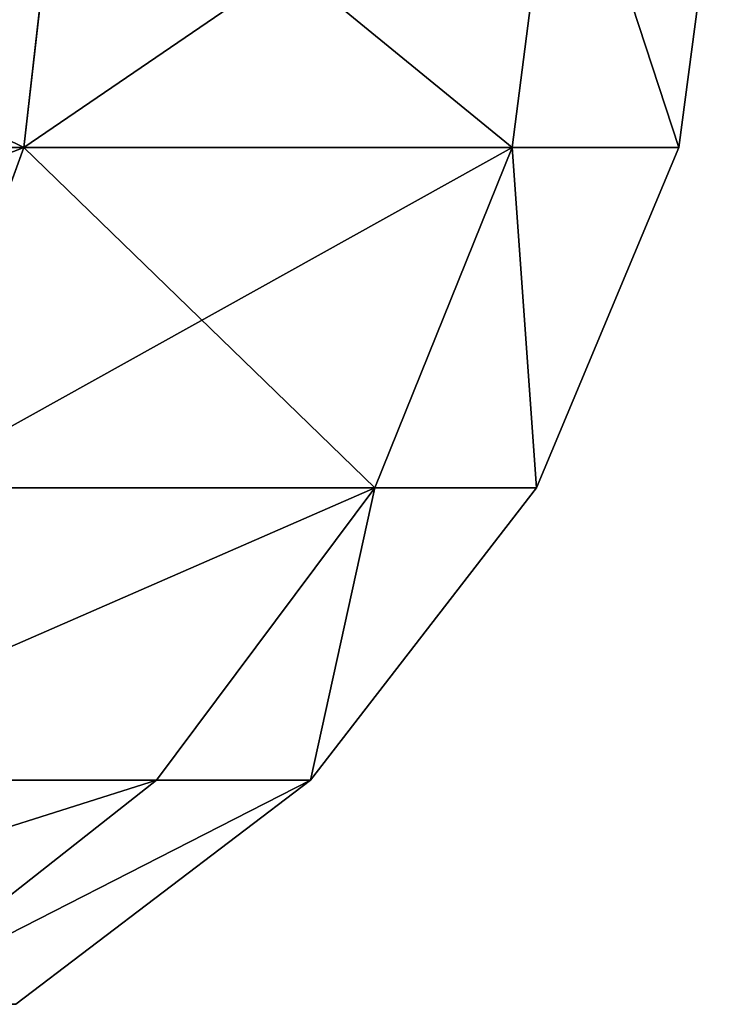
# Model space of a CAD drawing. Units: millimetres. Extents: x -1 to 931, y -1 to 404.
# Drawn here: x 75 to 75, y -1 to 0 of the extents above; entities that cross this region are included whole.
import ezdxf

# ---------------------------------------------------------------- set-up
doc = ezdxf.new("R2010")
doc.units = ezdxf.units.MM
doc.header["$LTSCALE"] = 25.4
doc.layers.get('0').update_dxf_attribs({"true_color": 0xff5454})

# ---------------------------------------------------------------- blocks, each defined once
blk = doc.blocks.new('Grupuj#2')
at = {"color": 0}
for p, q in [((76.00133, 0.74118, 1.76718), (76.03109, 1, 1.75)), ((76.00133, 0.74118, 1.76718), (76.03109, 1, 1.75)), ((76.00133, 0.74118, 5.23282), (76.03109, 1, 5.25)), ((76.00133, 0.74118, 5.23282), (76.03109, 1, 5.25)), ((76.00133, 0.74118, 333.76718), (76.03109, 1, 333.75)), ((76.00133, 0.74118, 333.76718), (76.03109, 1, 333.75)), ((76.00133, 0.74118, 337.23282), (76.03109, 1, 337.25)), ((76.00133, 0.74118, 337.23282), (76.03109, 1, 337.25)), ((76.34754, 0.74118, 4.39697), (76.38074, 1, 4.40587)), ((76.34754, 0.74118, 2.60303), (76.38074, 1, 2.59413)), ((76.34754, 0.74118, 4.39697), (76.38074, 1, 4.40587)), ((76.34754, 0.74118, 2.60303), (76.38074, 1, 2.59413)), ((76.34754, 0.74118, 336.39697), (76.38074, 1, 336.40587)), ((76.34754, 0.74118, 334.60303), (76.38074, 1, 334.59413)), ((76.34754, 0.74118, 336.39697), (76.38074, 1, 336.40587)), ((76.34754, 0.74118, 334.60303), (76.38074, 1, 334.59413)), ((76.46563, 0.74118, 3.5), (76.5, 1, 3.5)), ((76.46563, 0.74118, 3.5), (76.5, 1, 3.5)), ((76.46563, 0.74118, 335.5), (76.5, 1, 335.5)), ((76.46563, 0.74118, 335.5), (76.5, 1, 335.5)), ((76.00133, 0.74118, 1.76718), (75.45057, 0.74118, 1.04943)), ((75.45057, 0.74118, 5.95057), (76.00133, 0.74118, 5.23282)), ((75.45057, 0.74118, 5.95057), (76.00133, 0.74118, 5.23282)), ((76.00133, 0.74118, 1.76718), (75.45057, 0.74118, 1.04943)), ((76.00133, 0.74118, 333.76718), (75.45057, 0.74118, 333.04943)), ((75.45057, 0.74118, 337.95057), (76.00133, 0.74118, 337.23282)), ((75.45057, 0.74118, 337.95057), (76.00133, 0.74118, 337.23282)), ((76.00133, 0.74118, 333.76718), (75.45057, 0.74118, 333.04943)), ((75.91406, 0.5, 5.18243), (76.00133, 0.74118, 5.23282)), ((75.91406, 0.5, 5.18243), (76.00133, 0.74118, 5.23282)), ((75.91406, 0.5, 1.81757), (76.00133, 0.74118, 1.76718)), ((75.91406, 0.5, 1.81757), (76.00133, 0.74118, 1.76718)), ((75.91406, 0.5, 337.18243), (76.00133, 0.74118, 337.23282)), ((75.91406, 0.5, 337.18243), (76.00133, 0.74118, 337.23282)), ((75.91406, 0.5, 333.81757), (76.00133, 0.74118, 333.76718)), ((75.91406, 0.5, 333.81757), (76.00133, 0.74118, 333.76718)), ((76.34754, 0.74118, 2.60303), (76.00133, 0.74118, 1.76718)), ((76.00133, 0.74118, 5.23282), (76.34754, 0.74118, 4.39697)), ((76.34754, 0.74118, 2.60303), (76.00133, 0.74118, 1.76718)), ((76.00133, 0.74118, 5.23282), (76.34754, 0.74118, 4.39697)), ((76.34754, 0.74118, 334.60303), (76.00133, 0.74118, 333.76718)), ((76.00133, 0.74118, 337.23282), (76.34754, 0.74118, 336.39697)), ((76.34754, 0.74118, 334.60303), (76.00133, 0.74118, 333.76718)), ((76.00133, 0.74118, 337.23282), (76.34754, 0.74118, 336.39697)), ((76.25021, 0.5, 4.37089), (76.34754, 0.74118, 4.39697)), ((76.25021, 0.5, 2.62911), (76.34754, 0.74118, 2.60303)), ((76.25021, 0.5, 4.37089), (76.34754, 0.74118, 4.39697)), ((76.25021, 0.5, 2.62911), (76.34754, 0.74118, 2.60303)), ((76.25021, 0.5, 336.37089), (76.34754, 0.74118, 336.39697)), ((76.25021, 0.5, 334.62911), (76.34754, 0.74118, 334.60303)), ((76.25021, 0.5, 336.37089), (76.34754, 0.74118, 336.39697)), ((76.25021, 0.5, 334.62911), (76.34754, 0.74118, 334.60303)), ((76.34754, 0.74118, 4.39697), (76.46563, 0.74118, 3.5)), ((76.34754, 0.74118, 4.39697), (76.46563, 0.74118, 3.5)), ((76.46563, 0.74118, 3.5), (76.34754, 0.74118, 2.60303)), ((76.46563, 0.74118, 3.5), (76.34754, 0.74118, 2.60303)), ((76.34754, 0.74118, 336.39697), (76.46563, 0.74118, 335.5)), ((76.34754, 0.74118, 336.39697), (76.46563, 0.74118, 335.5)), ((76.46563, 0.74118, 335.5), (76.34754, 0.74118, 334.60303)), ((76.46563, 0.74118, 335.5), (76.34754, 0.74118, 334.60303)), ((76.36487, 0.5, 3.5), (76.46563, 0.74118, 3.5)), ((76.36487, 0.5, 3.5), (76.46563, 0.74118, 3.5)), ((76.36487, 0.5, 335.5), (76.46563, 0.74118, 335.5)), ((76.36487, 0.5, 335.5), (76.46563, 0.74118, 335.5)), ((76.25021, 0.5, 2.62911), (75.91406, 0.5, 1.81757)), ((75.91406, 0.5, 5.18243), (76.25021, 0.5, 4.37089)), ((76.25021, 0.5, 2.62911), (75.91406, 0.5, 1.81757)), ((75.91406, 0.5, 5.18243), (76.25021, 0.5, 4.37089)), ((76.25021, 0.5, 334.62911), (75.91406, 0.5, 333.81757)), ((75.91406, 0.5, 337.18243), (76.25021, 0.5, 336.37089)), ((76.25021, 0.5, 334.62911), (75.91406, 0.5, 333.81757)), ((75.91406, 0.5, 337.18243), (76.25021, 0.5, 336.37089)), ((76.09539, 0.29289, 2.67059), (76.25021, 0.5, 2.62911)), ((76.09539, 0.29289, 4.32941), (76.25021, 0.5, 4.37089)), ((76.09539, 0.29289, 2.67059), (76.25021, 0.5, 2.62911)), ((76.09539, 0.29289, 4.32941), (76.25021, 0.5, 4.37089)), ((76.09539, 0.29289, 334.67059), (76.25021, 0.5, 334.62911)), ((76.09539, 0.29289, 336.32941), (76.25021, 0.5, 336.37089)), ((76.09539, 0.29289, 334.67059), (76.25021, 0.5, 334.62911)), ((76.09539, 0.29289, 336.32941), (76.25021, 0.5, 336.37089)), ((76.20458, 0.29289, 3.5), (76.36487, 0.5, 3.5)), ((76.20458, 0.29289, 3.5), (76.36487, 0.5, 3.5)), ((76.20458, 0.29289, 335.5), (76.36487, 0.5, 335.5)), ((76.20458, 0.29289, 335.5), (76.36487, 0.5, 335.5)), ((76.36487, 0.5, 3.5), (76.25021, 0.5, 2.62911)), ((76.25021, 0.5, 4.37089), (76.36487, 0.5, 3.5)), ((76.25021, 0.5, 4.37089), (76.36487, 0.5, 3.5)), ((76.36487, 0.5, 3.5), (76.25021, 0.5, 2.62911)), ((76.36487, 0.5, 335.5), (76.25021, 0.5, 334.62911)), ((76.25021, 0.5, 336.37089), (76.36487, 0.5, 335.5)), ((76.25021, 0.5, 336.37089), (76.36487, 0.5, 335.5)), ((76.36487, 0.5, 335.5), (76.25021, 0.5, 334.62911)), ((76.09539, 0.29289, 2.67059), (75.77525, 0.29289, 1.89771)), ((76.09539, 0.29289, 2.67059), (75.77525, 0.29289, 1.89771)), ((75.77525, 0.29289, 5.10229), (76.09539, 0.29289, 4.32941)), ((75.77525, 0.29289, 5.10229), (76.09539, 0.29289, 4.32941)), ((76.09539, 0.29289, 334.67059), (75.77525, 0.29289, 333.89771)), ((76.09539, 0.29289, 334.67059), (75.77525, 0.29289, 333.89771)), ((75.77525, 0.29289, 337.10229), (76.09539, 0.29289, 336.32941)), ((75.77525, 0.29289, 337.10229), (76.09539, 0.29289, 336.32941)), ((75.89361, 0.13397, 2.72466), (76.09539, 0.29289, 2.67059)), ((75.89361, 0.13397, 4.27534), (76.09539, 0.29289, 4.32941)), ((75.89361, 0.13397, 2.72466), (76.09539, 0.29289, 2.67059)), ((75.89361, 0.13397, 4.27534), (76.09539, 0.29289, 4.32941)), ((75.89361, 0.13397, 334.72466), (76.09539, 0.29289, 334.67059)), ((75.89361, 0.13397, 336.27534), (76.09539, 0.29289, 336.32941)), ((75.89361, 0.13397, 334.72466), (76.09539, 0.29289, 334.67059)), ((75.89361, 0.13397, 336.27534), (76.09539, 0.29289, 336.32941)), ((75.99569, 0.13397, 3.5), (76.20458, 0.29289, 3.5)), ((75.99569, 0.13397, 3.5), (76.20458, 0.29289, 3.5)), ((75.99569, 0.13397, 335.5), (76.20458, 0.29289, 335.5)), ((75.99569, 0.13397, 335.5), (76.20458, 0.29289, 335.5)), ((76.20458, 0.29289, 3.5), (76.09539, 0.29289, 2.67059)), ((76.20458, 0.29289, 3.5), (76.09539, 0.29289, 2.67059)), ((76.09539, 0.29289, 4.32941), (76.20458, 0.29289, 3.5)), ((76.09539, 0.29289, 4.32941), (76.20458, 0.29289, 3.5)), ((76.20458, 0.29289, 335.5), (76.09539, 0.29289, 334.67059)), ((76.20458, 0.29289, 335.5), (76.09539, 0.29289, 334.67059)), ((76.09539, 0.29289, 336.32941), (76.20458, 0.29289, 335.5)), ((76.09539, 0.29289, 336.32941), (76.20458, 0.29289, 335.5))]:
    blk.add_line(p, q, dxfattribs=at)
mesh = blk.add_polyface(dxfattribs=at)
corners = [(75.45057, 0.74118, 1.04943), (76.03109, 1, 1.75), (76.00133, 0.74118, 1.76718), (75.47487, 1, 1.02513)]
mesh.append_faces([[corners[k] for k in face] for face in [(0, 1, 2), (1, 0, 3)]], dxfattribs={"vtx0": -1, "color": 0})
mesh = blk.add_polyface(dxfattribs=at)
corners = [(76.00133, 0.74118, 5.23282), (75.47487, 1, 5.97487), (75.45057, 0.74118, 5.95057), (76.03109, 1, 5.25)]
mesh.append_faces([[corners[k] for k in face] for face in [(0, 1, 2), (1, 0, 3)]], dxfattribs={"vtx0": -1, "color": 0})
mesh = blk.add_polyface(dxfattribs=at)
corners = [(75.45057, 0.74118, 333.04943), (76.03109, 1, 333.75), (76.00133, 0.74118, 333.76718), (75.47487, 1, 333.02513)]
mesh.append_faces([[corners[k] for k in face] for face in [(0, 1, 2), (1, 0, 3)]], dxfattribs={"vtx0": -1, "color": 0})
mesh = blk.add_polyface(dxfattribs=at)
corners = [(76.00133, 0.74118, 337.23282), (75.47487, 1, 337.97487), (75.45057, 0.74118, 337.95057), (76.03109, 1, 337.25)]
mesh.append_faces([[corners[k] for k in face] for face in [(0, 1, 2), (1, 0, 3)]], dxfattribs={"vtx0": -1, "color": 0})
mesh = blk.add_polyface(dxfattribs=at)
corners = [(76.00133, 0.74118, 1.76718), (76.38074, 1, 2.59413), (76.34754, 0.74118, 2.60303), (76.03109, 1, 1.75)]
mesh.append_faces([[corners[k] for k in face] for face in [(0, 1, 2), (1, 0, 3)]], dxfattribs={"vtx0": -1, "color": 0})
mesh = blk.add_polyface(dxfattribs=at)
corners = [(76.34754, 0.74118, 4.39697), (76.03109, 1, 5.25), (76.00133, 0.74118, 5.23282), (76.38074, 1, 4.40587)]
mesh.append_faces([[corners[k] for k in face] for face in [(0, 1, 2), (1, 0, 3)]], dxfattribs={"vtx0": -1, "color": 0})
mesh = blk.add_polyface(dxfattribs=at)
corners = [(76.00133, 0.74118, 333.76718), (76.38074, 1, 334.59413), (76.34754, 0.74118, 334.60303), (76.03109, 1, 333.75)]
mesh.append_faces([[corners[k] for k in face] for face in [(0, 1, 2), (1, 0, 3)]], dxfattribs={"vtx0": -1, "color": 0})
mesh = blk.add_polyface(dxfattribs=at)
corners = [(76.34754, 0.74118, 336.39697), (76.03109, 1, 337.25), (76.00133, 0.74118, 337.23282), (76.38074, 1, 336.40587)]
mesh.append_faces([[corners[k] for k in face] for face in [(0, 1, 2), (1, 0, 3)]], dxfattribs={"vtx0": -1, "color": 0})
mesh = blk.add_polyface(dxfattribs=at)
corners = [(76.46563, 0.74118, 3.5), (76.38074, 1, 4.40587), (76.34754, 0.74118, 4.39697), (76.5, 1, 3.5)]
mesh.append_faces([[corners[k] for k in face] for face in [(0, 1, 2), (1, 0, 3)]], dxfattribs={"vtx0": -1, "color": 0})
mesh = blk.add_polyface(dxfattribs=at)
corners = [(76.38074, 1, 2.59413), (76.46563, 0.74118, 3.5), (76.34754, 0.74118, 2.60303), (76.5, 1, 3.5)]
mesh.append_faces([[corners[k] for k in face] for face in [(0, 1, 2), (1, 0, 3)]], dxfattribs={"vtx0": -1, "color": 0})
mesh = blk.add_polyface(dxfattribs=at)
corners = [(76.46563, 0.74118, 335.5), (76.38074, 1, 336.40587), (76.34754, 0.74118, 336.39697), (76.5, 1, 335.5)]
mesh.append_faces([[corners[k] for k in face] for face in [(0, 1, 2), (1, 0, 3)]], dxfattribs={"vtx0": -1, "color": 0})
mesh = blk.add_polyface(dxfattribs=at)
corners = [(76.38074, 1, 334.59413), (76.46563, 0.74118, 335.5), (76.34754, 0.74118, 334.60303), (76.5, 1, 335.5)]
mesh.append_faces([[corners[k] for k in face] for face in [(0, 1, 2), (1, 0, 3)]], dxfattribs={"vtx0": -1, "color": 0})
mesh = blk.add_polyface(dxfattribs=at)
corners = [(76.00133, 0.74118, 5.23282), (75.37932, 0.5, 5.87932), (75.91406, 0.5, 5.18243), (75.45057, 0.74118, 5.95057)]
mesh.append_faces([[corners[k] for k in face] for face in [(0, 1, 2), (1, 0, 3)]], dxfattribs={"vtx0": -1, "color": 0})
mesh = blk.add_polyface(dxfattribs=at)
corners = [(75.37932, 0.5, 1.12068), (76.00133, 0.74118, 1.76718), (75.91406, 0.5, 1.81757), (75.45057, 0.74118, 1.04943)]
mesh.append_faces([[corners[k] for k in face] for face in [(0, 1, 2), (1, 0, 3)]], dxfattribs={"vtx0": -1, "color": 0})
mesh = blk.add_polyface(dxfattribs=at)
corners = [(76.00133, 0.74118, 337.23282), (75.37932, 0.5, 337.87932), (75.91406, 0.5, 337.18243), (75.45057, 0.74118, 337.95057)]
mesh.append_faces([[corners[k] for k in face] for face in [(0, 1, 2), (1, 0, 3)]], dxfattribs={"vtx0": -1, "color": 0})
mesh = blk.add_polyface(dxfattribs=at)
corners = [(75.37932, 0.5, 333.12068), (76.00133, 0.74118, 333.76718), (75.91406, 0.5, 333.81757), (75.45057, 0.74118, 333.04943)]
mesh.append_faces([[corners[k] for k in face] for face in [(0, 1, 2), (1, 0, 3)]], dxfattribs={"vtx0": -1, "color": 0})
mesh = blk.add_polyface(dxfattribs=at)
corners = [(76.25021, 0.5, 4.37089), (76.00133, 0.74118, 5.23282), (75.91406, 0.5, 5.18243), (76.34754, 0.74118, 4.39697)]
mesh.append_faces([[corners[k] for k in face] for face in [(0, 1, 2), (1, 0, 3)]], dxfattribs={"vtx0": -1, "color": 0})
mesh = blk.add_polyface(dxfattribs=at)
corners = [(75.91406, 0.5, 1.81757), (76.34754, 0.74118, 2.60303), (76.25021, 0.5, 2.62911), (76.00133, 0.74118, 1.76718)]
mesh.append_faces([[corners[k] for k in face] for face in [(0, 1, 2), (1, 0, 3)]], dxfattribs={"vtx0": -1, "color": 0})
mesh = blk.add_polyface(dxfattribs=at)
corners = [(76.25021, 0.5, 336.37089), (76.00133, 0.74118, 337.23282), (75.91406, 0.5, 337.18243), (76.34754, 0.74118, 336.39697)]
mesh.append_faces([[corners[k] for k in face] for face in [(0, 1, 2), (1, 0, 3)]], dxfattribs={"vtx0": -1, "color": 0})
mesh = blk.add_polyface(dxfattribs=at)
corners = [(75.91406, 0.5, 333.81757), (76.34754, 0.74118, 334.60303), (76.25021, 0.5, 334.62911), (76.00133, 0.74118, 333.76718)]
mesh.append_faces([[corners[k] for k in face] for face in [(0, 1, 2), (1, 0, 3)]], dxfattribs={"vtx0": -1, "color": 0})
mesh = blk.add_polyface(dxfattribs=at)
corners = [(76.36487, 0.5, 3.5), (76.34754, 0.74118, 4.39697), (76.25021, 0.5, 4.37089), (76.46563, 0.74118, 3.5)]
mesh.append_faces([[corners[k] for k in face] for face in [(0, 1, 2), (1, 0, 3)]], dxfattribs={"vtx0": -1, "color": 0})
mesh = blk.add_polyface(dxfattribs=at)
corners = [(76.34754, 0.74118, 2.60303), (76.36487, 0.5, 3.5), (76.25021, 0.5, 2.62911), (76.46563, 0.74118, 3.5)]
mesh.append_faces([[corners[k] for k in face] for face in [(0, 1, 2), (1, 0, 3)]], dxfattribs={"vtx0": -1, "color": 0})
mesh = blk.add_polyface(dxfattribs=at)
corners = [(76.36487, 0.5, 335.5), (76.34754, 0.74118, 336.39697), (76.25021, 0.5, 336.37089), (76.46563, 0.74118, 335.5)]
mesh.append_faces([[corners[k] for k in face] for face in [(0, 1, 2), (1, 0, 3)]], dxfattribs={"vtx0": -1, "color": 0})
mesh = blk.add_polyface(dxfattribs=at)
corners = [(76.34754, 0.74118, 334.60303), (76.36487, 0.5, 335.5), (76.25021, 0.5, 334.62911), (76.46563, 0.74118, 335.5)]
mesh.append_faces([[corners[k] for k in face] for face in [(0, 1, 2), (1, 0, 3)]], dxfattribs={"vtx0": -1, "color": 0})
mesh = blk.add_polyface(dxfattribs=at)
corners = [(75.77525, 0.29289, 1.89771), (76.25021, 0.5, 2.62911), (76.09539, 0.29289, 2.67059), (75.91406, 0.5, 1.81757)]
mesh.append_faces([[corners[k] for k in face] for face in [(0, 1, 2), (1, 0, 3)]], dxfattribs={"vtx0": -1, "color": 0})
mesh = blk.add_polyface(dxfattribs=at)
corners = [(76.25021, 0.5, 4.37089), (75.77525, 0.29289, 5.10229), (76.09539, 0.29289, 4.32941), (75.91406, 0.5, 5.18243)]
mesh.append_faces([[corners[k] for k in face] for face in [(0, 1, 2), (1, 0, 3)]], dxfattribs={"vtx0": -1, "color": 0})
mesh = blk.add_polyface(dxfattribs=at)
corners = [(75.77525, 0.29289, 333.89771), (76.25021, 0.5, 334.62911), (76.09539, 0.29289, 334.67059), (75.91406, 0.5, 333.81757)]
mesh.append_faces([[corners[k] for k in face] for face in [(0, 1, 2), (1, 0, 3)]], dxfattribs={"vtx0": -1, "color": 0})
mesh = blk.add_polyface(dxfattribs=at)
corners = [(76.25021, 0.5, 336.37089), (75.77525, 0.29289, 337.10229), (76.09539, 0.29289, 336.32941), (75.91406, 0.5, 337.18243)]
mesh.append_faces([[corners[k] for k in face] for face in [(0, 1, 2), (1, 0, 3)]], dxfattribs={"vtx0": -1, "color": 0})
mesh = blk.add_polyface(dxfattribs=at)
corners = [(76.25021, 0.5, 2.62911), (76.20458, 0.29289, 3.5), (76.09539, 0.29289, 2.67059), (76.36487, 0.5, 3.5)]
mesh.append_faces([[corners[k] for k in face] for face in [(0, 1, 2), (1, 0, 3)]], dxfattribs={"vtx0": -1, "color": 0})
mesh = blk.add_polyface(dxfattribs=at)
corners = [(76.20458, 0.29289, 3.5), (76.25021, 0.5, 4.37089), (76.09539, 0.29289, 4.32941), (76.36487, 0.5, 3.5)]
mesh.append_faces([[corners[k] for k in face] for face in [(0, 1, 2), (1, 0, 3)]], dxfattribs={"vtx0": -1, "color": 0})
mesh = blk.add_polyface(dxfattribs=at)
corners = [(76.25021, 0.5, 334.62911), (76.20458, 0.29289, 335.5), (76.09539, 0.29289, 334.67059), (76.36487, 0.5, 335.5)]
mesh.append_faces([[corners[k] for k in face] for face in [(0, 1, 2), (1, 0, 3)]], dxfattribs={"vtx0": -1, "color": 0})
mesh = blk.add_polyface(dxfattribs=at)
corners = [(76.20458, 0.29289, 335.5), (76.25021, 0.5, 336.37089), (76.09539, 0.29289, 336.32941), (76.36487, 0.5, 335.5)]
mesh.append_faces([[corners[k] for k in face] for face in [(0, 1, 2), (1, 0, 3)]], dxfattribs={"vtx0": -1, "color": 0})
mesh = blk.add_polyface(dxfattribs=at)
corners = [(76.09539, 0.29289, 2.67059), (75.59434, 0.13397, 2.00216), (75.77525, 0.29289, 1.89771), (75.89361, 0.13397, 2.72466)]
mesh.append_faces([[corners[k] for k in face] for face in [(0, 1, 2), (1, 0, 3)]], dxfattribs={"vtx0": -1, "color": 0})
mesh = blk.add_polyface(dxfattribs=at)
corners = [(76.09539, 0.29289, 4.32941), (75.59434, 0.13397, 4.99784), (75.89361, 0.13397, 4.27534), (75.77525, 0.29289, 5.10229)]
mesh.append_faces([[corners[k] for k in face] for face in [(0, 1, 2), (1, 0, 3)]], dxfattribs={"vtx0": -1, "color": 0})
mesh = blk.add_polyface(dxfattribs=at)
corners = [(76.09539, 0.29289, 334.67059), (75.59434, 0.13397, 334.00216), (75.77525, 0.29289, 333.89771), (75.89361, 0.13397, 334.72466)]
mesh.append_faces([[corners[k] for k in face] for face in [(0, 1, 2), (1, 0, 3)]], dxfattribs={"vtx0": -1, "color": 0})
mesh = blk.add_polyface(dxfattribs=at)
corners = [(76.09539, 0.29289, 336.32941), (75.59434, 0.13397, 336.99784), (75.89361, 0.13397, 336.27534), (75.77525, 0.29289, 337.10229)]
mesh.append_faces([[corners[k] for k in face] for face in [(0, 1, 2), (1, 0, 3)]], dxfattribs={"vtx0": -1, "color": 0})
mesh = blk.add_polyface(dxfattribs=at)
corners = [(76.20458, 0.29289, 3.5), (75.89361, 0.13397, 2.72466), (76.09539, 0.29289, 2.67059), (75.99569, 0.13397, 3.5)]
mesh.append_faces([[corners[k] for k in face] for face in [(0, 1, 2), (1, 0, 3)]], dxfattribs={"vtx0": -1, "color": 0})
mesh = blk.add_polyface(dxfattribs=at)
corners = [(76.20458, 0.29289, 3.5), (75.89361, 0.13397, 4.27534), (75.99569, 0.13397, 3.5), (76.09539, 0.29289, 4.32941)]
mesh.append_faces([[corners[k] for k in face] for face in [(0, 1, 2), (1, 0, 3)]], dxfattribs={"vtx0": -1, "color": 0})
mesh = blk.add_polyface(dxfattribs=at)
corners = [(76.20458, 0.29289, 335.5), (75.89361, 0.13397, 334.72466), (76.09539, 0.29289, 334.67059), (75.99569, 0.13397, 335.5)]
mesh.append_faces([[corners[k] for k in face] for face in [(0, 1, 2), (1, 0, 3)]], dxfattribs={"vtx0": -1, "color": 0})
mesh = blk.add_polyface(dxfattribs=at)
corners = [(76.20458, 0.29289, 335.5), (75.89361, 0.13397, 336.27534), (75.99569, 0.13397, 335.5), (76.09539, 0.29289, 336.32941)]
mesh.append_faces([[corners[k] for k in face] for face in [(0, 1, 2), (1, 0, 3)]], dxfattribs={"vtx0": -1, "color": 0})

msp = doc.modelspace()

# ---------------------------------------------------------------- block references
at = {"color": 0}
msp.add_blockref('Grupuj#2', (-1, -1, 136.5), dxfattribs=at)

doc.saveas('drawing.dxf')
